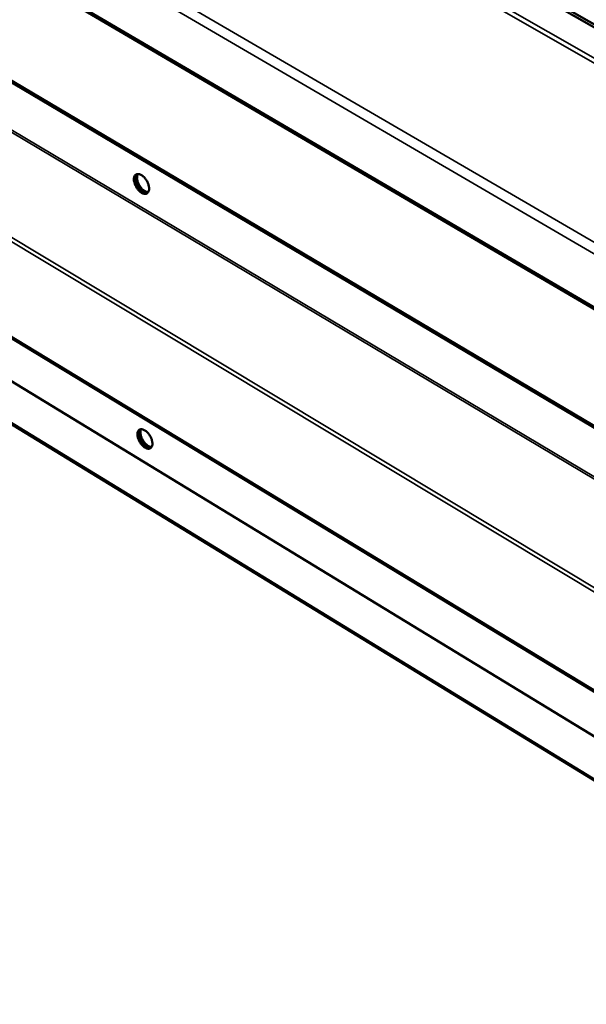
# Model space of a CAD drawing. Units: millimetres. Extents: x 65 to 5843, y 100 to 4100.
# Drawn here: x 5011 to 5212, y 3015 to 3363 of the extents above; entities that cross this region are included whole.
import ezdxf

# ---------------------------------------------------------------- set-up
doc = ezdxf.new("R2010")
doc.units = ezdxf.units.MM
doc.header["$LTSCALE"] = 20
doc.layers.add('Visible (ISO)', color=7, linetype='Continuous', lineweight=50)
doc.layers.add('Visible Narrow (ISO)', color=7, linetype='Continuous', lineweight=35)

msp = doc.modelspace()

# ---------------------------------------------------------------- linework, layer by layer
at = {"layer": 'Visible (ISO)'}
for p, q in [((4316.4, 3787.1), (5363.46, 3173.46)), ((5312.03, 3161.04), (4407.26, 3697.04)), ((5312.56, 3161.38), (4407.8, 3697.29)), ((4394.57, 3622.82), (5297.84, 3074.92)), ((5344.11, 3014.82), (4394, 3595.65)), ((4416.9, 3595.39), (5309.69, 3051.71)), ((5330.39, 3295.37), (5106.37, 3423.24)), ((5329.46, 3294.81), (5105.44, 3422.71))]:
    msp.add_line(p, q, dxfattribs=at)
at = {"layer": 'Visible (ISO)', "flags": 128}
for points in [[(5051.84, 3306.55, -0.057125), (5051.86, 3307.08, -0.072627), (5051.97, 3307.48, -0.031422), (5052.22, 3307.94, -0.064751), (5052.38, 3308.13, -0.075807), (5052.68, 3308.34, -0.075258), (5053.02, 3308.45, -0.058866), (5053.43, 3308.46, -0.058708), (5053.83, 3308.38, -0.0362), (5054.31, 3308.18, -0.040025), (5054.71, 3307.94, -0.025744), (5055.18, 3307.56, -0.028937), (5055.57, 3307.18, -0.02249), (5055.98, 3306.68, -0.023704), (5056.32, 3306.18, -0.023013), (5056.62, 3305.63, -0.022309), (5056.87, 3305.04, -0.027106), (5057.04, 3304.5, -0.024415), (5057.17, 3303.89, -0.036392), (5057.21, 3303.41, -0.032381), (5057.18, 3302.86, -0.053217), (5057.09, 3302.45, -0.052015), (5056.91, 3302.06, -0.072621), (5056.68, 3301.77, -0.074089), (5056.38, 3301.57, -0.070423), (5056.02, 3301.46, -0.068768), (5055.65, 3301.45, -0.046048), (5055.2, 3301.54, -0.048448), (5054.79, 3301.7, -0.029604), (5054.3, 3302, -0.033525), (5053.91, 3302.31, -0.023503), (5053.46, 3302.76, -0.025718), (5053.1, 3303.21, -0.022315), (5052.74, 3303.74, -0.022565), (5052.44, 3304.29, -0.02452), (5052.3, 3304.6, -0.009187), (5052, 3305.44, -0.044557), (5051.91, 3305.84, -0.025484), (5051.84, 3306.55)], [(5056.7, 3301.8, -0.044936), (5056.24, 3301.75, -0.075111), (5055.96, 3301.79, -0.024224), (5055.42, 3301.98, -0.042154), (5055.12, 3302.13, -0.026625), (5054.66, 3302.45, -0.030092), (5054.28, 3302.77, -0.022191), (5053.87, 3303.22, -0.023912), (5053.52, 3303.67, -0.021559), (5053.19, 3304.18, -0.021559), (5052.91, 3304.73, -0.023913), (5052.7, 3305.25, -0.022192), (5052.52, 3305.83, -0.030093), (5052.43, 3306.32, -0.026626), (5052.38, 3306.89, -0.042157), (5052.4, 3307.22, -0.024227), (5052.51, 3307.78, -0.075116), (5052.62, 3308.04, -0.044939), (5052.89, 3308.42)], [(5052.89, 3308.42, 0.044939), (5052.62, 3308.04, 0.075116), (5052.51, 3307.78, 0.024227), (5052.4, 3307.22, 0.042157), (5052.38, 3306.89, 0.026626), (5052.43, 3306.32, 0.030093), (5052.52, 3305.83, 0.022192), (5052.7, 3305.25, 0.023913), (5052.91, 3304.73, 0.021559), (5053.19, 3304.18, 0.021559), (5053.52, 3303.67, 0.023912), (5053.87, 3303.22, 0.022191), (5054.28, 3302.77, 0.030092), (5054.66, 3302.45, 0.026625), (5055.12, 3302.13, 0.042154), (5055.42, 3301.98, 0.024224), (5055.96, 3301.79, 0.075111), (5056.24, 3301.75, 0.044936), (5056.7, 3301.8)], [(5053.22, 3308.46, 0.03792), (5053.02, 3307.99, 0.065334), (5052.95, 3307.69, 0.018469), (5052.93, 3307.04, 0.035824), (5052.95, 3306.7, 0.02404), (5053.07, 3306.12, 0.026737), (5053.22, 3305.6, 0.021681), (5053.46, 3305.02, 0.022548), (5053.73, 3304.49, 0.022547), (5054.05, 3303.99, 0.021681), (5054.43, 3303.5, 0.026736), (5054.8, 3303.11, 0.024039), (5055.25, 3302.71, 0.035822), (5055.53, 3302.52, 0.018467), (5056.11, 3302.22, 0.06533), (5056.39, 3302.12, 0.037918), (5056.91, 3302.06)], [(5053.09, 3216.38, -0.058535), (5053.1, 3216.89, -0.074014), (5053.22, 3217.28, -0.032436), (5053.46, 3217.72, -0.066597), (5053.62, 3217.91, -0.076606), (5053.91, 3218.11, -0.075758), (5054.25, 3218.2, -0.057778), (5054.65, 3218.21, -0.057793), (5055.05, 3218.12, -0.03509), (5055.52, 3217.92, -0.039069), (5055.92, 3217.68, -0.025127), (5056.39, 3217.3, -0.028267), (5056.77, 3216.91, -0.022144), (5057.17, 3216.42, -0.023263), (5057.51, 3215.92, -0.022849), (5057.8, 3215.38, -0.022037), (5058.05, 3214.8, -0.027166), (5058.22, 3214.28, -0.024336), (5058.35, 3213.68, -0.036866), (5058.39, 3213.2, -0.032777), (5058.36, 3212.67, -0.054408), (5058.27, 3212.27, -0.053525), (5058.09, 3211.89, -0.074085), (5057.86, 3211.62, -0.075551), (5057.57, 3211.42, -0.070141), (5057.22, 3211.32, -0.068342), (5056.84, 3211.32, -0.044754), (5056.4, 3211.42, -0.047416), (5056, 3211.59, -0.02877), (5055.52, 3211.89, -0.032713), (5055.13, 3212.2, -0.023044), (5054.69, 3212.64, -0.025174), (5054.32, 3213.09, -0.022063), (5053.97, 3213.61, -0.022213), (5053.67, 3214.16, -0.024456), (5053.54, 3214.46, -0.009168), (5053.24, 3215.3, -0.044621), (5053.15, 3215.68, -0.025435), (5053.09, 3216.38)], [(5057.92, 3211.67, -0.044729), (5057.46, 3211.62, -0.075031), (5057.19, 3211.66, -0.024092), (5056.66, 3211.84, -0.041899), (5056.37, 3211.99, -0.026256), (5055.91, 3212.3, -0.029765), (5055.54, 3212.62, -0.021868), (5055.13, 3213.06, -0.023596), (5054.78, 3213.5, -0.021249), (5054.45, 3214.01, -0.021251), (5054.17, 3214.54, -0.023589), (5053.95, 3215.05, -0.021864), (5053.77, 3215.63, -0.029749), (5053.67, 3216.11, -0.026242), (5053.62, 3216.66, -0.041869), (5053.63, 3216.98, -0.024064), (5053.73, 3217.54, -0.074987), (5053.83, 3217.79, -0.044696), (5054.09, 3218.17)], [(5054.09, 3218.17, 0.044696), (5053.83, 3217.79, 0.074987), (5053.73, 3217.54, 0.024064), (5053.63, 3216.98, 0.041869), (5053.62, 3216.66, 0.026242), (5053.67, 3216.11, 0.029749), (5053.77, 3215.63, 0.021864), (5053.95, 3215.05, 0.023589), (5054.17, 3214.54, 0.021251), (5054.45, 3214.01, 0.021249), (5054.78, 3213.5, 0.023596), (5055.13, 3213.06, 0.021868), (5055.54, 3212.62, 0.029765), (5055.91, 3212.3, 0.026256), (5056.37, 3211.99, 0.041899), (5056.66, 3211.84, 0.024092), (5057.19, 3211.66, 0.075031), (5057.46, 3211.62, 0.044729), (5057.92, 3211.67)], [(5054.42, 3218.22, 0.037411), (5054.23, 3217.75, 0.064728), (5054.17, 3217.45, 0.018076), (5054.16, 3216.81, 0.035327), (5054.19, 3216.48, 0.023617), (5054.31, 3215.91, 0.026312), (5054.47, 3215.4, 0.021317), (5054.71, 3214.84, 0.022176), (5054.99, 3214.32, 0.02218), (5055.31, 3213.83, 0.021318), (5055.68, 3213.35, 0.026323), (5056.05, 3212.96, 0.023625), (5056.49, 3212.58, 0.03535), (5056.77, 3212.39, 0.018097), (5057.33, 3212.09, 0.064766), (5057.61, 3212, 0.037437), (5058.12, 3211.94)]]:
    msp.add_lwpolyline(points, format="xyb", dxfattribs=at)
at = {"layer": 'Visible Narrow (ISO)'}
for p, q in [((4316.07, 3807.68), (5364.48, 3197)), ((5363.54, 3193.42), (4313.97, 3805.41)), ((4315.78, 3788.16), (5363, 3174.56)), ((5315.33, 3140.6), (4405.69, 3681.99)), ((5315.69, 3141.29), (4405.78, 3682.73)), ((5298.63, 3111.67), (4391.26, 3656.99)), ((5297.42, 3110.85), (4391.58, 3655.47)), ((5296.75, 3076.18), (4394.71, 3623.24)), ((4393.57, 3596.41), (5343.8, 3015.59)), ((5339.9, 3275.93), (5098.92, 3413.98)), ((5099.44, 3415.45), (5340.7, 3277.3))]:
    msp.add_line(p, q, dxfattribs=at)

doc.saveas('drawing.dxf')
